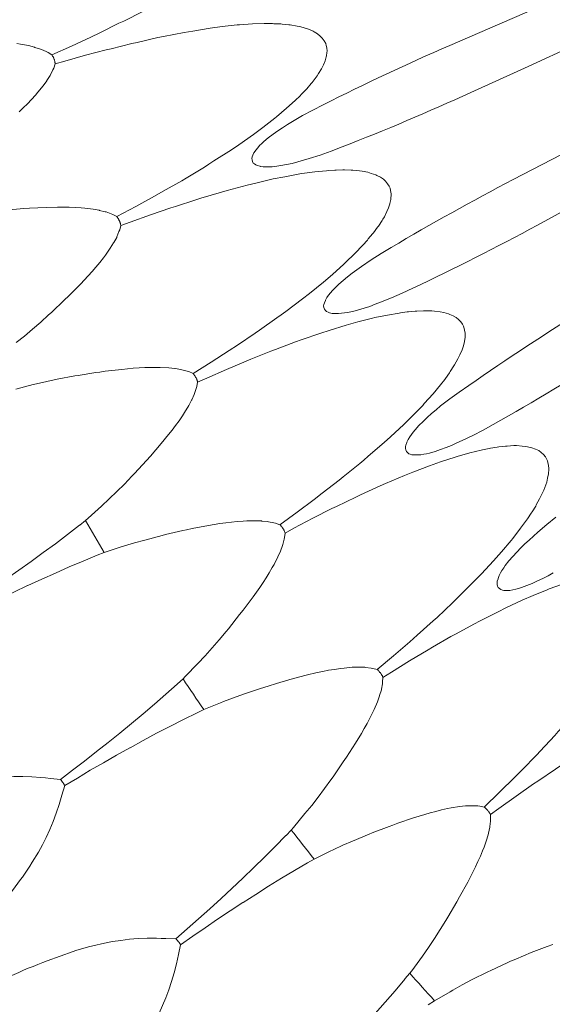
# Model space of a CAD drawing. Units: millimetres. Extents: x -1844 to -1394, y -2001 to -1132.
# Drawn here: x -1713 to -1692, y -1428 to -1389 of the extents above; entities that cross this region are included whole.
import ezdxf

# ---------------------------------------------------------------- set-up
doc = ezdxf.new("R2010")
doc.units = ezdxf.units.MM
doc.layers.get('0').update_dxf_attribs({"lineweight": 13})

msp = doc.modelspace()

# ---------------------------------------------------------------- linework, layer by layer
at = {"color": 7, "lineweight": 5}
for points in [[(-1696.304, -1390.175), (-1694.332, -1389.32), (-1692.194, -1388.396), (-1690.047, -1387.476), (-1687.909, -1386.557), (-1685.76, -1385.637), (-1685.59, -1385.569), (-1683.445, -1384.649), (-1681.298, -1383.737), (-1679.154, -1382.817), (-1677.011, -1381.896), (-1674.869, -1380.976)], [(-1674.3, -1382.262), (-1674.462, -1382.34), (-1676.584, -1383.314), (-1678.7, -1384.29), (-1680.816, -1385.269), (-1682.934, -1386.249), (-1685.051, -1387.229), (-1686.999, -1388.137), (-1689.113, -1389.119), (-1691.233, -1390.099), (-1693.352, -1391.07), (-1695.478, -1392.036)], [(-1693.798, -1395.477), (-1691.892, -1394.489), (-1689.821, -1393.416), (-1687.742, -1392.352), (-1685.672, -1391.284), (-1683.591, -1390.222), (-1683.429, -1390.136), (-1681.356, -1389.072), (-1679.281, -1388.006), (-1677.2, -1386.942), (-1675.126, -1385.873), (-1673.053, -1384.801)], [(-1672.394, -1386.048), (-1672.558, -1386.14), (-1674.604, -1387.256), (-1676.65, -1388.375), (-1678.692, -1389.501), (-1680.738, -1390.633), (-1682.775, -1391.757), (-1684.655, -1392.796), (-1686.701, -1393.922), (-1688.749, -1395.045), (-1690.793, -1396.165), (-1692.841, -1397.278)], [(-1704.681, -1386.453), (-1705.051, -1386.744), (-1705.46, -1387.042), (-1705.542, -1387.096), (-1706.037, -1387.434), (-1706.433, -1387.679), (-1707.041, -1388.051), (-1707.345, -1388.221), (-1708.062, -1388.622), (-1708.266, -1388.731), (-1708.451, -1388.833), (-1709.203, -1389.218), (-1709.389, -1389.302), (-1710.141, -1389.676), (-1710.503, -1389.846), (-1711.271, -1390.201), (-1712.043, -1390.545)], [(-1711.908, -1390.906), (-1711.526, -1390.795), (-1710.716, -1390.567), (-1709.897, -1390.351), (-1709.696, -1390.304), (-1708.878, -1390.101), (-1708.673, -1390.056), (-1707.853, -1389.867), (-1707.623, -1389.823), (-1706.816, -1389.665), (-1706.475, -1389.608), (-1705.778, -1389.491), (-1705.308, -1389.433), (-1704.714, -1389.367), (-1704.622, -1389.363), (-1704.112, -1389.328), (-1703.646, -1389.312)], [(-1703.646, -1389.312), (-1703.59, -1389.312), (-1703.319, -1389.312), (-1703.264, -1389.316), (-1702.995, -1389.328), (-1702.937, -1389.333), (-1702.67, -1389.363), (-1702.617, -1389.367), (-1702.348, -1389.411), (-1702.239, -1389.433), (-1702.029, -1389.487), (-1701.89, -1389.536), (-1701.715, -1389.616), (-1701.668, -1389.637), (-1701.538, -1389.721), (-1701.429, -1389.807), (-1701.351, -1389.891), (-1701.273, -1389.996), (-1701.216, -1390.099)], [(-1712.043, -1390.545), (-1712.193, -1390.452), (-1712.263, -1390.419), (-1712.456, -1390.337), (-1712.489, -1390.317), (-1712.711, -1390.251), (-1712.725, -1390.247), (-1712.964, -1390.185), (-1713.286, -1390.125), (-1713.428, -1390.101)], [(-1701.216, -1390.099), (-1701.193, -1390.185), (-1701.175, -1390.271), (-1701.164, -1390.401), (-1701.165, -1390.452), (-1701.189, -1390.59), (-1701.193, -1390.625), (-1701.238, -1390.781), (-1701.241, -1390.789), (-1701.304, -1390.947), (-1701.378, -1391.095), (-1701.495, -1391.288), (-1701.553, -1391.377), (-1701.59, -1391.426), (-1701.754, -1391.639), (-1701.787, -1391.681), (-1701.964, -1391.886), (-1701.999, -1391.929), (-1702.187, -1392.12), (-1702.224, -1392.163), (-1702.418, -1392.352)], [(-1712.043, -1390.545), (-1712.037, -1390.549), (-1712.027, -1390.567), (-1712.017, -1390.59), (-1712.015, -1390.596), (-1712.002, -1390.608), (-1711.99, -1390.629), (-1711.984, -1390.645), (-1711.976, -1390.662), (-1711.967, -1390.682), (-1711.959, -1390.699), (-1711.951, -1390.715)], [(-1713.34, -1392.804), (-1713.173, -1392.644), (-1713.011, -1392.486), (-1712.845, -1392.311), (-1712.688, -1392.137), (-1712.594, -1392.026), (-1712.384, -1391.775), (-1712.243, -1391.574), (-1712.235, -1391.565), (-1712.111, -1391.37), (-1712.095, -1391.333), (-1711.998, -1391.144), (-1711.967, -1391.075), (-1711.908, -1390.906)], [(-1711.951, -1390.715), (-1711.949, -1390.727), (-1711.943, -1390.744), (-1711.937, -1390.764), (-1711.937, -1390.777), (-1711.93, -1390.793), (-1711.928, -1390.807), (-1711.922, -1390.832), (-1711.92, -1390.849), (-1711.916, -1390.867), (-1711.912, -1390.888), (-1711.908, -1390.906)], [(-1702.418, -1392.352), (-1702.763, -1392.662), (-1703.155, -1392.993), (-1703.227, -1393.051), (-1703.697, -1393.422), (-1704.073, -1393.692), (-1704.655, -1394.104), (-1704.944, -1394.302), (-1705.634, -1394.745), (-1705.834, -1394.869), (-1706.01, -1394.984), (-1706.729, -1395.421), (-1706.904, -1395.524), (-1707.639, -1395.941), (-1707.988, -1396.136), (-1708.724, -1396.545), (-1709.468, -1396.943)], [(-1701.312, -1392.521), (-1701.725, -1392.734), (-1702.13, -1392.948), (-1702.526, -1393.182), (-1702.726, -1393.301), (-1702.919, -1393.429), (-1703.112, -1393.554), (-1703.299, -1393.687), (-1703.484, -1393.825), (-1703.66, -1393.977), (-1703.743, -1394.059), (-1703.831, -1394.133), (-1703.905, -1394.222), (-1703.979, -1394.314), (-1704.046, -1394.411), (-1704.055, -1394.419), (-1704.102, -1394.521), (-1704.123, -1394.581), (-1704.131, -1394.643), (-1704.129, -1394.702), (-1704.112, -1394.768), (-1704.079, -1394.827), (-1704.028, -1394.864), (-1703.977, -1394.901), (-1703.923, -1394.926), (-1703.812, -1394.953), (-1703.804, -1394.957), (-1703.689, -1394.971), (-1703.57, -1394.98), (-1703.451, -1394.98), (-1703.336, -1394.971), (-1703.221, -1394.961), (-1702.995, -1394.93), (-1702.765, -1394.889), (-1702.543, -1394.838), (-1702.315, -1394.782), (-1702.089, -1394.717), (-1701.875, -1394.653), (-1701.436, -1394.509), (-1701.002, -1394.355), (-1700.571, -1394.189)], [(-1709.313, -1397.297), (-1708.942, -1397.159), (-1708.145, -1396.876), (-1707.345, -1396.602), (-1707.154, -1396.541), (-1706.349, -1396.28), (-1706.148, -1396.22), (-1705.341, -1395.976), (-1705.117, -1395.912), (-1704.32, -1395.703), (-1703.983, -1395.618), (-1703.289, -1395.456), (-1702.83, -1395.366), (-1702.239, -1395.255), (-1702.153, -1395.244), (-1701.643, -1395.173), (-1701.181, -1395.129)], [(-1701.181, -1395.129), (-1701.123, -1395.125), (-1700.86, -1395.105), (-1700.801, -1395.103), (-1700.532, -1395.099), (-1700.476, -1395.099), (-1700.207, -1395.105), (-1700.148, -1395.111), (-1699.879, -1395.134), (-1699.774, -1395.15), (-1699.552, -1395.191), (-1699.416, -1395.234), (-1699.234, -1395.296), (-1699.188, -1395.318), (-1699.047, -1395.39), (-1698.93, -1395.47), (-1698.851, -1395.544), (-1698.767, -1395.643), (-1698.706, -1395.742)], [(-1698.706, -1395.742), (-1698.673, -1395.826), (-1698.65, -1395.916), (-1698.628, -1396.042), (-1698.628, -1396.089), (-1698.638, -1396.231), (-1698.64, -1396.267), (-1698.677, -1396.42), (-1698.679, -1396.436), (-1698.728, -1396.596), (-1698.796, -1396.748), (-1698.897, -1396.949), (-1698.954, -1397.042), (-1698.981, -1397.093), (-1699.131, -1397.319), (-1699.162, -1397.366), (-1699.324, -1397.58), (-1699.359, -1397.623), (-1699.531, -1397.829), (-1699.562, -1397.874), (-1699.741, -1398.069)], [(-1709.468, -1396.943), (-1709.63, -1396.861), (-1709.696, -1396.832), (-1709.901, -1396.761), (-1709.936, -1396.754), (-1710.16, -1396.699), (-1710.178, -1396.693), (-1710.415, -1396.656), (-1710.741, -1396.611), (-1710.885, -1396.6), (-1711.123, -1396.588), (-1711.355, -1396.572), (-1711.587, -1396.569), (-1711.815, -1396.569), (-1712.269, -1396.584), (-1712.923, -1396.615), (-1713.153, -1396.629), (-1713.301, -1396.639), (-1714.007, -1396.701)], [(-1713.451, -1401.927), (-1713.124, -1401.666), (-1712.804, -1401.391), (-1712.483, -1401.115), (-1712.171, -1400.83), (-1712.062, -1400.731), (-1711.542, -1400.24), (-1711.382, -1400.084), (-1710.916, -1399.62), (-1710.608, -1399.289), (-1710.453, -1399.121), (-1710.301, -1398.942), (-1710.152, -1398.763), (-1710.006, -1398.581), (-1709.919, -1398.465), (-1709.732, -1398.192), (-1709.599, -1397.985), (-1709.593, -1397.973), (-1709.478, -1397.769), (-1709.467, -1397.738), (-1709.389, -1397.537), (-1709.361, -1397.471), (-1709.313, -1397.297)], [(-1709.468, -1396.943), (-1709.463, -1396.952), (-1709.455, -1396.964), (-1709.441, -1396.986), (-1709.441, -1396.991), (-1709.428, -1397.005), (-1709.414, -1397.025), (-1709.404, -1397.042), (-1709.396, -1397.058), (-1709.391, -1397.079), (-1709.379, -1397.093), (-1709.369, -1397.11)], [(-1709.369, -1397.11), (-1709.367, -1397.12), (-1709.357, -1397.139), (-1709.354, -1397.155), (-1709.35, -1397.163), (-1709.346, -1397.182), (-1709.338, -1397.202), (-1709.33, -1397.223), (-1709.324, -1397.239), (-1709.322, -1397.256), (-1709.313, -1397.278), (-1709.313, -1397.297)], [(-1699.741, -1398.069), (-1700.068, -1398.408), (-1700.435, -1398.765), (-1700.505, -1398.829), (-1700.949, -1399.23), (-1701.304, -1399.532), (-1701.853, -1399.979), (-1702.132, -1400.199), (-1702.789, -1400.69), (-1702.974, -1400.83), (-1703.145, -1400.949), (-1703.833, -1401.436), (-1703.999, -1401.553), (-1704.704, -1402.025), (-1705.035, -1402.243), (-1705.745, -1402.701), (-1706.46, -1403.151)], [(-1698.628, -1398.166), (-1699.026, -1398.408), (-1699.416, -1398.656), (-1699.794, -1398.911), (-1699.985, -1399.043), (-1700.17, -1399.184), (-1700.353, -1399.322), (-1700.53, -1399.47), (-1700.702, -1399.622), (-1700.869, -1399.784), (-1700.951, -1399.869), (-1701.023, -1399.957), (-1701.101, -1400.045), (-1701.165, -1400.138), (-1701.226, -1400.244), (-1701.228, -1400.257), (-1701.269, -1400.359), (-1701.286, -1400.417), (-1701.298, -1400.477), (-1701.286, -1400.544), (-1701.267, -1400.606), (-1701.226, -1400.659), (-1701.181, -1400.698), (-1701.123, -1400.727), (-1701.064, -1400.748), (-1700.959, -1400.77), (-1700.949, -1400.77), (-1700.824, -1400.779), (-1700.71, -1400.779), (-1700.593, -1400.768), (-1700.478, -1400.754), (-1700.367, -1400.735), (-1700.137, -1400.69), (-1699.916, -1400.627), (-1699.696, -1400.565), (-1699.474, -1400.495), (-1699.258, -1400.411), (-1699.045, -1400.331), (-1698.617, -1400.158), (-1698.19, -1399.973), (-1697.773, -1399.78)], [(-1706.281, -1403.488), (-1705.916, -1403.328), (-1705.143, -1402.989), (-1704.363, -1402.66), (-1704.178, -1402.578), (-1703.391, -1402.27), (-1703.202, -1402.196), (-1702.411, -1401.896), (-1702.187, -1401.82), (-1701.409, -1401.549), (-1701.08, -1401.442), (-1700.4, -1401.235), (-1699.948, -1401.109), (-1699.365, -1400.965), (-1699.277, -1400.939), (-1698.775, -1400.838), (-1698.317, -1400.758)], [(-1698.317, -1400.758), (-1698.264, -1400.748), (-1697.993, -1400.715), (-1697.939, -1400.707), (-1697.674, -1400.688), (-1697.615, -1400.684), (-1697.35, -1400.672), (-1697.29, -1400.668), (-1697.019, -1400.674), (-1696.914, -1400.684), (-1696.69, -1400.707), (-1696.551, -1400.735), (-1696.366, -1400.791), (-1696.313, -1400.811), (-1696.173, -1400.867), (-1696.052, -1400.939), (-1695.967, -1401.011), (-1695.879, -1401.103), (-1695.811, -1401.196)], [(-1695.811, -1401.196), (-1695.768, -1401.282), (-1695.741, -1401.37), (-1695.709, -1401.495), (-1695.702, -1401.543), (-1695.702, -1401.684), (-1695.702, -1401.721), (-1695.729, -1401.875), (-1695.729, -1401.884), (-1695.772, -1402.054), (-1695.824, -1402.214), (-1695.91, -1402.414), (-1695.961, -1402.512), (-1695.986, -1402.566), (-1696.119, -1402.8), (-1696.148, -1402.851), (-1696.29, -1403.073), (-1696.325, -1403.118), (-1696.481, -1403.34), (-1696.512, -1403.381), (-1696.676, -1403.595)], [(-1706.46, -1403.151), (-1706.625, -1403.073), (-1706.696, -1403.053), (-1706.898, -1402.997), (-1706.937, -1402.989), (-1707.165, -1402.952), (-1707.179, -1402.952), (-1707.419, -1402.921), (-1707.754, -1402.905), (-1707.898, -1402.905), (-1708.134, -1402.905), (-1708.368, -1402.911), (-1708.597, -1402.921), (-1708.822, -1402.94), (-1709.276, -1402.985), (-1709.934, -1403.059), (-1710.152, -1403.094), (-1710.301, -1403.11), (-1711.004, -1403.223), (-1711.131, -1403.244), (-1711.836, -1403.375), (-1712.245, -1403.459), (-1712.656, -1403.554), (-1712.777, -1403.585), (-1713.467, -1403.763)], [(-1710.706, -1408.96), (-1710.612, -1408.872), (-1710.084, -1408.398), (-1709.771, -1408.11), (-1709.474, -1407.818), (-1709.174, -1407.518), (-1708.882, -1407.214), (-1708.781, -1407.107), (-1708.295, -1406.582), (-1708.147, -1406.415), (-1707.717, -1405.916), (-1707.43, -1405.563), (-1707.29, -1405.386), (-1707.154, -1405.201), (-1707.015, -1405.014), (-1706.879, -1404.817), (-1706.803, -1404.694), (-1706.631, -1404.414), (-1706.52, -1404.199), (-1706.514, -1404.184), (-1706.417, -1403.973), (-1706.401, -1403.934), (-1706.331, -1403.735), (-1706.316, -1403.663), (-1706.281, -1403.488)], [(-1706.46, -1403.151), (-1706.458, -1403.155), (-1706.44, -1403.165), (-1706.429, -1403.188), (-1706.427, -1403.194), (-1706.411, -1403.207), (-1706.401, -1403.227), (-1706.386, -1403.241), (-1706.38, -1403.258), (-1706.366, -1403.278), (-1706.359, -1403.291), (-1706.349, -1403.305)], [(-1706.349, -1403.305), (-1706.341, -1403.318), (-1706.331, -1403.334), (-1706.325, -1403.356), (-1706.323, -1403.359), (-1706.316, -1403.377), (-1706.308, -1403.394), (-1706.302, -1403.414), (-1706.296, -1403.433), (-1706.29, -1403.447), (-1706.284, -1403.472), (-1706.281, -1403.488)], [(-1696.676, -1403.595), (-1696.972, -1403.95), (-1697.319, -1404.336), (-1697.381, -1404.408), (-1697.802, -1404.835), (-1698.13, -1405.162), (-1698.65, -1405.647), (-1698.909, -1405.883), (-1699.535, -1406.419), (-1699.71, -1406.569), (-1699.872, -1406.701), (-1700.524, -1407.239), (-1700.682, -1407.36), (-1701.351, -1407.882), (-1701.668, -1408.128), (-1702.34, -1408.628), (-1703.026, -1409.129)], [(-1695.557, -1403.619), (-1695.937, -1403.88), (-1696.312, -1404.149), (-1696.674, -1404.433), (-1696.851, -1404.583), (-1697.027, -1404.729), (-1697.2, -1404.885), (-1697.366, -1405.045), (-1697.531, -1405.205), (-1697.685, -1405.38), (-1697.755, -1405.468), (-1697.828, -1405.563), (-1697.894, -1405.657), (-1697.95, -1405.754), (-1698.005, -1405.867), (-1698.007, -1405.875), (-1698.044, -1405.98), (-1698.056, -1406.039), (-1698.056, -1406.109), (-1698.048, -1406.169), (-1698.022, -1406.23), (-1697.981, -1406.276), (-1697.925, -1406.319), (-1697.87, -1406.339), (-1697.81, -1406.358), (-1697.697, -1406.37), (-1697.691, -1406.37), (-1697.572, -1406.37), (-1697.453, -1406.362), (-1697.338, -1406.343), (-1697.227, -1406.323), (-1697.112, -1406.294), (-1696.89, -1406.23), (-1696.672, -1406.158), (-1696.456, -1406.076), (-1696.237, -1405.99), (-1696.033, -1405.895), (-1695.822, -1405.801), (-1695.405, -1405.598), (-1694.996, -1405.386), (-1694.593, -1405.162)], [(-1702.82, -1409.455), (-1702.471, -1409.268), (-1701.723, -1408.872), (-1700.969, -1408.492), (-1700.787, -1408.404), (-1700.026, -1408.038), (-1699.837, -1407.946), (-1699.067, -1407.596), (-1698.853, -1407.5), (-1698.102, -1407.179), (-1697.777, -1407.05), (-1697.112, -1406.795), (-1696.672, -1406.639), (-1696.103, -1406.454), (-1696.015, -1406.425), (-1695.52, -1406.282), (-1695.066, -1406.175)], [(-1695.066, -1406.175), (-1695.014, -1406.165), (-1694.749, -1406.111), (-1694.696, -1406.097), (-1694.431, -1406.06), (-1694.373, -1406.045), (-1694.108, -1406.021), (-1694.043, -1406.017), (-1693.778, -1406), (-1693.675, -1406), (-1693.449, -1406.015), (-1693.305, -1406.031), (-1693.114, -1406.072), (-1693.061, -1406.082), (-1692.917, -1406.134), (-1692.794, -1406.199), (-1692.703, -1406.267), (-1692.607, -1406.352), (-1692.531, -1406.444)], [(-1692.531, -1406.444), (-1692.486, -1406.518), (-1692.451, -1406.602), (-1692.416, -1406.729), (-1692.405, -1406.771), (-1692.395, -1406.914), (-1692.395, -1406.949), (-1692.405, -1407.107), (-1692.407, -1407.12), (-1692.44, -1407.288), (-1692.479, -1407.45), (-1692.551, -1407.66), (-1692.594, -1407.759), (-1692.617, -1407.818), (-1692.736, -1408.057), (-1692.757, -1408.11), (-1692.892, -1408.34), (-1692.913, -1408.391), (-1693.057, -1408.623), (-1693.089, -1408.665), (-1693.235, -1408.891)], [(-1710.942, -1409.145), (-1710.706, -1408.96)], [(-1703.026, -1409.129), (-1703.194, -1409.069), (-1703.266, -1409.049), (-1703.475, -1409.008), (-1703.512, -1409.001), (-1703.742, -1408.983), (-1703.755, -1408.975), (-1703.997, -1408.969), (-1704.332, -1408.971), (-1704.476, -1408.983), (-1704.712, -1409.001), (-1704.94, -1409.024), (-1705.168, -1409.051), (-1705.4, -1409.082), (-1705.848, -1409.158), (-1706.493, -1409.281), (-1706.715, -1409.33), (-1706.861, -1409.357), (-1707.549, -1409.519), (-1707.682, -1409.548), (-1708.369, -1409.733), (-1708.773, -1409.844), (-1709.174, -1409.967), (-1709.301, -1410.004), (-1709.973, -1410.226)], [(-1693.235, -1408.891), (-1693.508, -1409.268), (-1693.821, -1409.675), (-1693.88, -1409.745), (-1694.264, -1410.203), (-1694.579, -1410.556), (-1695.059, -1411.072), (-1695.306, -1411.323), (-1695.885, -1411.904), (-1696.052, -1412.068), (-1696.202, -1412.214), (-1696.814, -1412.793), (-1696.966, -1412.929), (-1697.594, -1413.496), (-1697.894, -1413.755), (-1698.533, -1414.309), (-1699.182, -1414.854)], [(-1692.118, -1408.825), (-1692.479, -1409.121), (-1692.829, -1409.423), (-1693.172, -1409.733), (-1693.34, -1409.885), (-1693.506, -1410.045), (-1693.661, -1410.213), (-1693.821, -1410.38), (-1693.971, -1410.559), (-1694.114, -1410.743), (-1694.176, -1410.838), (-1694.246, -1410.934), (-1694.304, -1411.033), (-1694.355, -1411.14), (-1694.4, -1411.249), (-1694.402, -1411.261), (-1694.431, -1411.364), (-1694.437, -1411.429), (-1694.437, -1411.493), (-1694.419, -1411.553), (-1694.392, -1411.608), (-1694.343, -1411.655), (-1694.289, -1411.692), (-1694.23, -1411.711), (-1694.17, -1411.729), (-1694.057, -1411.733), (-1694.051, -1411.733), (-1693.93, -1411.725), (-1693.817, -1411.705), (-1693.698, -1411.68), (-1693.591, -1411.651), (-1693.48, -1411.612), (-1693.258, -1411.534), (-1693.052, -1411.446), (-1692.841, -1411.349), (-1692.633, -1411.249), (-1692.426, -1411.144), (-1692.227, -1411.033)], [(-1710.942, -1409.145), (-1710.949, -1409.151), (-1711.421, -1409.513), (-1711.898, -1409.877), (-1712.382, -1410.23), (-1712.867, -1410.579), (-1713.354, -1410.924), (-1713.837, -1411.261), (-1714.33, -1411.592), (-1714.825, -1411.929), (-1715.322, -1412.263), (-1715.823, -1412.586)], [(-1703.026, -1409.129), (-1703.017, -1409.137), (-1703.003, -1409.151), (-1702.995, -1409.162), (-1702.987, -1409.168), (-1702.972, -1409.186), (-1702.956, -1409.197), (-1702.948, -1409.213), (-1702.935, -1409.236), (-1702.923, -1409.246), (-1702.913, -1409.262), (-1702.904, -1409.281)], [(-1702.904, -1409.281), (-1702.898, -1409.289), (-1702.884, -1409.305), (-1702.876, -1409.318), (-1702.871, -1409.33), (-1702.865, -1409.347), (-1702.857, -1409.361), (-1702.851, -1409.381), (-1702.841, -1409.4), (-1702.83, -1409.418), (-1702.826, -1409.437), (-1702.82, -1409.455)], [(-1706.857, -1415.221), (-1706.766, -1415.129), (-1706.273, -1414.616), (-1705.986, -1414.309), (-1705.704, -1413.995), (-1705.429, -1413.677), (-1705.154, -1413.354), (-1705.061, -1413.241), (-1704.62, -1412.68), (-1704.478, -1412.508), (-1704.084, -1411.978), (-1703.823, -1411.608), (-1703.693, -1411.417), (-1703.57, -1411.222), (-1703.445, -1411.025), (-1703.326, -1410.821), (-1703.254, -1410.698), (-1703.106, -1410.4), (-1703.005, -1410.178), (-1703.003, -1410.168), (-1702.923, -1409.948), (-1702.913, -1409.909), (-1702.859, -1409.704), (-1702.845, -1409.632), (-1702.82, -1409.455)], [(-1715.671, -1412.847), (-1715.149, -1412.582), (-1714.617, -1412.315), (-1714.079, -1412.05), (-1713.543, -1411.791), (-1713.001, -1411.534), (-1712.99, -1411.532), (-1712.444, -1411.284), (-1711.9, -1411.039), (-1711.355, -1410.799), (-1710.803, -1410.567), (-1710.252, -1410.335)], [(-1709.973, -1410.226), (-1710.252, -1410.335)], [(-1698.956, -1415.166), (-1698.617, -1414.954), (-1697.896, -1414.511), (-1697.169, -1414.079), (-1696.997, -1413.975), (-1696.265, -1413.553), (-1696.084, -1413.449), (-1695.339, -1413.052), (-1695.133, -1412.939), (-1694.402, -1412.567), (-1694.088, -1412.415), (-1693.443, -1412.114), (-1693.015, -1411.929), (-1692.461, -1411.701), (-1692.375, -1411.664), (-1691.892, -1411.495), (-1691.45, -1411.349)], [(-1689.433, -1413.933), (-1689.677, -1414.328), (-1689.963, -1414.759), (-1690.018, -1414.829), (-1690.368, -1415.316), (-1690.655, -1415.684), (-1691.101, -1416.24), (-1691.327, -1416.509), (-1691.865, -1417.126), (-1692.023, -1417.302), (-1692.161, -1417.456), (-1692.736, -1418.077), (-1692.872, -1418.223), (-1693.459, -1418.827), (-1693.737, -1419.114), (-1694.342, -1419.706), (-1694.949, -1420.297)], [(-1699.182, -1414.854), (-1699.353, -1414.809), (-1699.423, -1414.794), (-1699.64, -1414.767), (-1699.673, -1414.763), (-1699.905, -1414.759), (-1699.922, -1414.759), (-1700.164, -1414.763), (-1700.491, -1414.794), (-1700.637, -1414.811), (-1700.869, -1414.848), (-1701.101, -1414.883), (-1701.325, -1414.926), (-1701.551, -1414.973), (-1701.992, -1415.078), (-1702.631, -1415.25), (-1702.845, -1415.31), (-1702.989, -1415.349), (-1703.667, -1415.558), (-1703.794, -1415.597), (-1704.47, -1415.829), (-1704.866, -1415.967), (-1705.26, -1416.121), (-1705.376, -1416.168), (-1706.033, -1416.435)], [(-1702.576, -1421.199), (-1702.491, -1421.101), (-1702.037, -1420.552), (-1701.77, -1420.23), (-1701.514, -1419.897), (-1701.261, -1419.558), (-1701.014, -1419.211), (-1700.924, -1419.092), (-1700.521, -1418.506), (-1700.398, -1418.325), (-1700.039, -1417.767), (-1699.803, -1417.383), (-1699.692, -1417.181), (-1699.579, -1416.982), (-1699.468, -1416.777), (-1699.363, -1416.567), (-1699.301, -1416.433), (-1699.172, -1416.127), (-1699.088, -1415.899), (-1699.086, -1415.885), (-1699.016, -1415.657), (-1699.012, -1415.63), (-1698.971, -1415.415), (-1698.966, -1415.345), (-1698.956, -1415.166)], [(-1699.182, -1414.854), (-1699.178, -1414.858), (-1699.155, -1414.872), (-1699.143, -1414.883), (-1699.139, -1414.893), (-1699.125, -1414.907), (-1699.108, -1414.92), (-1699.098, -1414.932), (-1699.086, -1414.952), (-1699.069, -1414.965), (-1699.055, -1414.977), (-1699.047, -1414.998)], [(-1699.047, -1414.998), (-1699.042, -1415.002), (-1699.032, -1415.02), (-1699.016, -1415.032), (-1699.014, -1415.045), (-1699.006, -1415.057), (-1698.995, -1415.074), (-1698.983, -1415.096), (-1698.975, -1415.108), (-1698.971, -1415.125), (-1698.964, -1415.146), (-1698.956, -1415.166)], [(-1707.072, -1415.417), (-1707.087, -1415.427), (-1707.532, -1415.829), (-1707.98, -1416.218), (-1708.438, -1416.606), (-1708.896, -1416.986), (-1709.357, -1417.364), (-1709.813, -1417.734), (-1710.283, -1418.101), (-1710.756, -1418.473), (-1711.232, -1418.831), (-1711.707, -1419.196)], [(-1707.072, -1415.417), (-1706.857, -1415.221)], [(-1694.698, -1420.589), (-1694.377, -1420.351), (-1693.691, -1419.862), (-1692.999, -1419.377), (-1692.829, -1419.266), (-1692.126, -1418.79), (-1691.956, -1418.677), (-1691.241, -1418.229), (-1691.043, -1418.104), (-1690.341, -1417.686), (-1690.035, -1417.506), (-1689.413, -1417.163), (-1689, -1416.947), (-1688.465, -1416.682), (-1688.377, -1416.639), (-1687.913, -1416.435), (-1687.48, -1416.265)], [(-1711.536, -1419.445), (-1711.035, -1419.147), (-1710.525, -1418.837), (-1710.006, -1418.541), (-1709.484, -1418.241), (-1708.96, -1417.952), (-1708.952, -1417.947), (-1708.428, -1417.656), (-1707.902, -1417.374), (-1707.378, -1417.103), (-1706.842, -1416.826), (-1706.304, -1416.565)], [(-1706.033, -1416.435), (-1706.304, -1416.565)], [(-1717.027, -1419.763), (-1716.842, -1419.702), (-1716.326, -1419.552), (-1715.801, -1419.416), (-1715.677, -1419.383), (-1715.174, -1419.278), (-1714.997, -1419.248), (-1714.535, -1419.168), (-1714.206, -1419.129), (-1713.878, -1419.1), (-1713.543, -1419.083), (-1713.196, -1419.079), (-1712.838, -1419.092), (-1712.475, -1419.118), (-1712.288, -1419.135), (-1712.095, -1419.157), (-1711.707, -1419.196)], [(-1714.055, -1424.167), (-1713.933, -1424.017), (-1713.6, -1423.592), (-1713.278, -1423.157), (-1713.204, -1423.06), (-1712.914, -1422.629), (-1712.818, -1422.477), (-1712.576, -1422.078), (-1712.417, -1421.791), (-1712.269, -1421.497), (-1712.121, -1421.185), (-1711.99, -1420.868), (-1711.867, -1420.532), (-1711.752, -1420.188), (-1711.702, -1420.002), (-1711.649, -1419.815), (-1711.536, -1419.445)], [(-1711.707, -1419.196), (-1711.702, -1419.202), (-1711.694, -1419.211), (-1711.682, -1419.221), (-1711.68, -1419.227), (-1711.665, -1419.242), (-1711.655, -1419.252), (-1711.649, -1419.262), (-1711.637, -1419.276), (-1711.629, -1419.289), (-1711.618, -1419.301), (-1711.612, -1419.313)], [(-1711.612, -1419.313), (-1711.604, -1419.318), (-1711.598, -1419.328), (-1711.589, -1419.348), (-1711.587, -1419.35), (-1711.579, -1419.361), (-1711.573, -1419.375), (-1711.565, -1419.391), (-1711.559, -1419.406), (-1711.55, -1419.416), (-1711.544, -1419.431), (-1711.536, -1419.445)], [(-1694.949, -1420.297), (-1695.119, -1420.262), (-1695.195, -1420.248), (-1695.405, -1420.24), (-1695.446, -1420.24), (-1695.68, -1420.246), (-1695.69, -1420.248), (-1695.932, -1420.275), (-1696.261, -1420.326), (-1696.405, -1420.351), (-1696.631, -1420.406), (-1696.857, -1420.464), (-1697.085, -1420.521), (-1697.301, -1420.583), (-1697.738, -1420.719), (-1698.358, -1420.928), (-1698.566, -1421.008), (-1698.708, -1421.059), (-1699.373, -1421.31), (-1699.497, -1421.361), (-1700.156, -1421.635), (-1700.54, -1421.803), (-1700.918, -1421.986), (-1701.039, -1422.037), (-1701.676, -1422.35)], [(-1697.89, -1426.863), (-1697.816, -1426.764), (-1697.395, -1426.185), (-1697.157, -1425.842), (-1696.919, -1425.49), (-1696.692, -1425.137), (-1696.467, -1424.776), (-1696.386, -1424.648), (-1696.029, -1424.036), (-1695.92, -1423.845), (-1695.598, -1423.264), (-1695.394, -1422.863), (-1695.29, -1422.656), (-1695.195, -1422.448), (-1695.098, -1422.235), (-1695.01, -1422.017), (-1694.957, -1421.881), (-1694.85, -1421.565), (-1694.784, -1421.331), (-1694.776, -1421.318), (-1694.731, -1421.092), (-1694.723, -1421.059), (-1694.698, -1420.844), (-1694.696, -1420.768), (-1694.698, -1420.589)], [(-1694.949, -1420.297), (-1694.944, -1420.299), (-1694.918, -1420.312), (-1694.905, -1420.326), (-1694.899, -1420.33), (-1694.885, -1420.343), (-1694.87, -1420.357), (-1694.858, -1420.373), (-1694.844, -1420.384), (-1694.827, -1420.398), (-1694.817, -1420.414), (-1694.803, -1420.427)], [(-1694.803, -1420.427), (-1694.799, -1420.433), (-1694.786, -1420.451), (-1694.772, -1420.47), (-1694.766, -1420.476), (-1694.757, -1420.488), (-1694.747, -1420.507), (-1694.737, -1420.521), (-1694.727, -1420.54), (-1694.716, -1420.558), (-1694.704, -1420.575), (-1694.698, -1420.589)], [(-1702.781, -1421.411), (-1702.793, -1421.421), (-1703.21, -1421.85), (-1703.632, -1422.274), (-1704.061, -1422.688), (-1704.488, -1423.105), (-1704.922, -1423.51), (-1705.353, -1423.913), (-1705.793, -1424.317), (-1706.24, -1424.714), (-1706.688, -1425.106), (-1707.142, -1425.501)], [(-1702.781, -1421.411), (-1702.576, -1421.199)], [(-1706.953, -1425.741), (-1706.473, -1425.402), (-1705.982, -1425.069), (-1705.487, -1424.73), (-1704.989, -1424.395), (-1704.488, -1424.067), (-1704.478, -1424.061), (-1703.977, -1423.746), (-1703.473, -1423.422), (-1702.96, -1423.108), (-1702.448, -1422.801), (-1701.935, -1422.499)], [(-1701.676, -1422.35), (-1701.935, -1422.499)], [(-1712.405, -1426.441), (-1712.228, -1426.367), (-1711.719, -1426.181), (-1711.205, -1426.008), (-1711.088, -1425.967), (-1710.589, -1425.823), (-1710.419, -1425.782), (-1709.96, -1425.675), (-1709.644, -1425.61), (-1709.309, -1425.562), (-1708.975, -1425.521), (-1708.633, -1425.492), (-1708.278, -1425.478), (-1707.908, -1425.478), (-1707.723, -1425.486), (-1707.532, -1425.49), (-1707.142, -1425.501)], [(-1707.142, -1425.501), (-1707.134, -1425.507), (-1707.122, -1425.517), (-1707.113, -1425.527), (-1707.107, -1425.533), (-1707.099, -1425.544), (-1707.087, -1425.552), (-1707.072, -1425.566), (-1707.064, -1425.573), (-1707.056, -1425.591), (-1707.046, -1425.601), (-1707.039, -1425.61)], [(-1707.039, -1425.61), (-1707.029, -1425.614), (-1707.021, -1425.628), (-1707.015, -1425.646), (-1707.007, -1425.647), (-1707, -1425.659), (-1706.992, -1425.675), (-1706.98, -1425.69), (-1706.976, -1425.698), (-1706.968, -1425.712), (-1706.961, -1425.725), (-1706.953, -1425.741)], [(-1709.139, -1430.626), (-1709.022, -1430.47), (-1708.722, -1430.02), (-1708.428, -1429.562), (-1708.366, -1429.461), (-1708.103, -1429.013), (-1708.017, -1428.849), (-1707.802, -1428.438), (-1707.67, -1428.14), (-1707.537, -1427.836), (-1707.415, -1427.516), (-1707.306, -1427.187), (-1707.206, -1426.846), (-1707.115, -1426.491), (-1707.072, -1426.306), (-1707.039, -1426.121), (-1706.953, -1425.741)], [(-1692.241, -1425.731), (-1692.457, -1425.805), (-1692.672, -1425.883), (-1693.096, -1426.047), (-1693.702, -1426.302), (-1693.909, -1426.39), (-1694.043, -1426.452), (-1694.688, -1426.75), (-1694.809, -1426.811), (-1695.446, -1427.128), (-1695.819, -1427.327), (-1696.185, -1427.526), (-1696.296, -1427.596), (-1696.914, -1427.949)], [(-1698.081, -1427.089), (-1697.89, -1426.863)], [(-1698.081, -1427.089), (-1698.091, -1427.095), (-1698.474, -1427.555), (-1698.866, -1428.005), (-1699.262, -1428.452), (-1699.667, -1428.896), (-1700.074, -1429.332), (-1700.472, -1429.761), (-1700.885, -1430.197), (-1701.304, -1430.624), (-1701.723, -1431.047), (-1702.14, -1431.474)], [(-1696.914, -1427.949), (-1697.159, -1428.116)]]:
    msp.add_lwpolyline(points, dxfattribs=at)
for points in [[(-1394.715, -1356.928), (-1394.715, -1232.951), (-1495.201, -1132.448), (-1619.147, -1132.448), (-1743.099, -1132.448), (-1843.587, -1232.951), (-1843.587, -1356.928), (-1843.587, -1480.91), (-1743.099, -1581.42), (-1619.147, -1581.42), (-1495.201, -1581.42), (-1394.715, -1480.91), (-1394.715, -1356.928)], [(-1394.581, -1356.879), (-1394.581, -1232.861), (-1495.095, -1132.333), (-1619.081, -1132.333), (-1743.064, -1132.333), (-1843.581, -1232.861), (-1843.581, -1356.879), (-1843.581, -1480.892), (-1743.064, -1581.428), (-1619.081, -1581.428), (-1495.095, -1581.428), (-1394.581, -1480.892), (-1394.581, -1356.879)], [(-1397.814, -1356.879), (-1397.814, -1234.652), (-1496.878, -1135.562), (-1619.081, -1135.562), (-1741.279, -1135.562), (-1840.342, -1234.652), (-1840.342, -1356.879), (-1840.342, -1479.109), (-1741.279, -1578.195), (-1619.081, -1578.195), (-1496.878, -1578.195), (-1397.814, -1479.109), (-1397.814, -1356.879)]]:
    msp.add_open_spline(points, degree=3, knots=[0, 0, 0, 0, 1, 1, 1, 2, 2, 2, 3, 3, 3, 4, 4, 4, 4], dxfattribs=at)
for points in [[(-1696.304, -1390.175), (-1697.993, -1390.908), (-1699.667, -1391.693), (-1701.312, -1392.521)], [(-1700.571, -1394.189), (-1698.853, -1393.521), (-1697.153, -1392.804), (-1695.478, -1392.036)], [(-1693.798, -1395.477), (-1695.431, -1396.327), (-1697.044, -1397.229), (-1698.628, -1398.166)], [(-1697.773, -1399.78), (-1696.107, -1398.991), (-1694.46, -1398.159), (-1692.841, -1397.278)], [(-1690.93, -1400.592), (-1692.5, -1401.553), (-1694.043, -1402.562), (-1695.557, -1403.619)], [(-1694.593, -1405.162), (-1692.983, -1404.262), (-1691.403, -1403.307), (-1689.848, -1402.321)], [(-1710.706, -1408.96), (-1710.466, -1409.384), (-1710.221, -1409.805), (-1709.973, -1410.226)], [(-1706.857, -1415.221), (-1706.583, -1415.63), (-1706.312, -1416.033), (-1706.033, -1416.435)], [(-1702.576, -1421.199), (-1702.28, -1421.585), (-1701.976, -1421.965), (-1701.676, -1422.35)], [(-1712.405, -1426.441), (-1712.914, -1426.637), (-1713.41, -1426.848), (-1713.903, -1427.08)], [(-1697.89, -1426.863), (-1697.568, -1427.228), (-1697.241, -1427.586), (-1696.914, -1427.949)]]:
    msp.add_open_spline(points, degree=3, dxfattribs=at)

doc.saveas('drawing.dxf')
